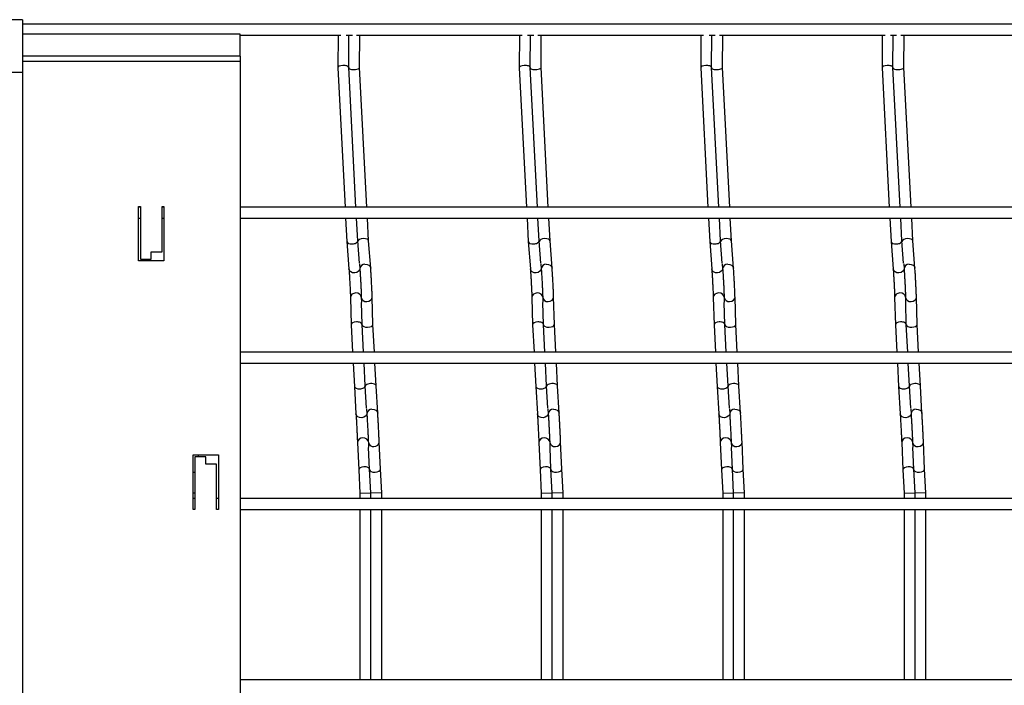
# Model space of a CAD drawing. Units: millimetres. Extents: x -1592 to 65, y -129 to 510.
# Drawn here: x -1319 to -1048, y 67 to 251 of the extents above; entities that cross this region are included whole.
import ezdxf

# ---------------------------------------------------------------- set-up
doc = ezdxf.new("R2010")
doc.units = ezdxf.units.MM

msp = doc.modelspace()

# ---------------------------------------------------------------- linework, layer by layer
at = {"color": 7, "linetype": 'Continuous', "lineweight": 25}
for p, q in [((-1318.62, 250.75), (-1323.62, 250.75)), ((-1318.62, 250.75), (-1318.62, 236.25)), ((-847.62, 249.5), (-1318.62, 249.5)), ((-1258.62, 246.79), (-1318.62, 246.79)), ((-1258.62, 240.66), (-1258.62, 246.79)), ((-1258.62, 246.5), (-1230.88, 246.5)), ((-1231.63, 246.5), (-1231.69, 237.52)), ((-1229.39, 246.5), (-1227.69, 246.5)), ((-1228.69, 237.58), (-1228.63, 246.5)), ((-1226.55, 246.5), (-1180.88, 246.5)), ((-1225.69, 237.58), (-1225.63, 246.5)), ((-1181.63, 246.5), (-1181.69, 237.52)), ((-1179.39, 246.5), (-1177.69, 246.5)), ((-1178.69, 237.58), (-1178.63, 246.5)), ((-1176.55, 246.5), (-1130.88, 246.5)), ((-1175.69, 237.58), (-1175.63, 246.5)), ((-1131.63, 246.5), (-1131.69, 237.52)), ((-1129.39, 246.5), (-1127.69, 246.5)), ((-1128.69, 237.58), (-1128.63, 246.5)), ((-1126.55, 246.5), (-1080.88, 246.5)), ((-1125.69, 237.58), (-1125.63, 246.5)), ((-1081.63, 246.5), (-1081.69, 237.52)), ((-1079.39, 246.5), (-1077.69, 246.5)), ((-1078.69, 237.58), (-1078.63, 246.5)), ((-1076.55, 246.5), (-1030.88, 246.5)), ((-1075.69, 237.58), (-1075.63, 246.5)), ((-1258.62, 240.66), (-1318.62, 240.66)), ((-1258.62, 239.25), (-1318.62, 239.25)), ((-1258.62, 240.66), (-1258.62, 239.25)), ((-1258.62, 239.25), (-1258.62, -104.75)), ((-1323.62, 236.25), (-1318.62, 236.25)), ((-1318.62, 236.25), (-1318.62, -101.75)), ((-1231.69, 237.51), (-1229.7, 199.05)), ((-1226.7, 199.05), (-1228.69, 237.59)), ((-1223.7, 199.05), (-1225.69, 237.58)), ((-1181.69, 237.51), (-1179.7, 199.05)), ((-1176.7, 199.05), (-1178.69, 237.59)), ((-1173.7, 199.05), (-1175.69, 237.58)), ((-1131.69, 237.51), (-1129.7, 199.05)), ((-1126.7, 199.05), (-1128.69, 237.59)), ((-1123.7, 199.05), (-1125.69, 237.58)), ((-1081.69, 237.51), (-1079.7, 199.05)), ((-1076.7, 199.05), (-1078.69, 237.59)), ((-1073.7, 199.05), (-1075.69, 237.58)), ((-1286.62, 199.25), (-1286.12, 199.25)), ((-1286.62, 184.25), (-1286.62, 199.25)), ((-1286.12, 199.05), (-1286.62, 199.05)), ((-1286.12, 199.25), (-1286.12, 184.75)), ((-1280.12, 199.25), (-1279.62, 199.25)), ((-1280.12, 186.75), (-1280.12, 199.25)), ((-1279.62, 199.05), (-1280.12, 199.05)), ((-1279.71, 199.25), (-1279.7, 199.05)), ((-1279.62, 199.25), (-1279.62, 184.25)), ((-847.62, 199.05), (-1258.62, 199.05)), ((-1286.62, 196.05), (-1286.12, 196.05)), ((-1280.12, 196.05), (-1279.62, 196.05)), ((-1258.62, 196.05), (-847.62, 196.05)), ((-1229.55, 196.05), (-1229.21, 189.56)), ((-1226.22, 189.75), (-1226.54, 196.05)), ((-1223.22, 189.75), (-1223.54, 196.05)), ((-1179.55, 196.05), (-1179.21, 189.56)), ((-1176.22, 189.75), (-1176.54, 196.05)), ((-1173.22, 189.75), (-1173.54, 196.05)), ((-1129.55, 196.05), (-1129.21, 189.56)), ((-1126.22, 189.75), (-1126.54, 196.05)), ((-1123.22, 189.75), (-1123.54, 196.05)), ((-1079.55, 196.05), (-1079.21, 189.56)), ((-1076.22, 189.75), (-1076.54, 196.05)), ((-1073.22, 189.75), (-1073.54, 196.05)), ((-1229.21, 189.56), (-1228.64, 182.03)), ((-1225.75, 183.63), (-1226.22, 189.75)), ((-1222.65, 182.26), (-1223.22, 189.76)), ((-1179.21, 189.56), (-1178.64, 182.03)), ((-1175.75, 183.63), (-1176.22, 189.75)), ((-1172.65, 182.26), (-1173.22, 189.76)), ((-1129.21, 189.56), (-1128.64, 182.03)), ((-1125.75, 183.63), (-1126.22, 189.75)), ((-1122.65, 182.26), (-1123.22, 189.76)), ((-1079.21, 189.56), (-1078.64, 182.03)), ((-1075.75, 183.63), (-1076.22, 189.75)), ((-1072.65, 182.26), (-1073.22, 189.76)), ((-1286.12, 184.75), (-1283.12, 184.75)), ((-1283.12, 186.75), (-1280.12, 186.75)), ((-1283.12, 184.75), (-1283.12, 186.75)), ((-1279.62, 184.25), (-1286.62, 184.25)), ((-1225.74, 183.43), (-1225.64, 182.03)), ((-1175.74, 183.43), (-1175.64, 182.03)), ((-1125.74, 183.43), (-1125.64, 182.03)), ((-1075.74, 183.43), (-1075.64, 182.03)), ((-1228.23, 174.18), (-1228.02, 166.63)), ((-1225.23, 174.18), (-1225.2, 172.86)), ((-1222.03, 166.74), (-1222.23, 174.26)), ((-1178.23, 174.18), (-1178.02, 166.63)), ((-1175.23, 174.18), (-1175.2, 172.86)), ((-1172.03, 166.74), (-1172.23, 174.26)), ((-1128.23, 174.18), (-1128.02, 166.63)), ((-1125.23, 174.18), (-1125.2, 172.86)), ((-1122.03, 166.74), (-1122.23, 174.26)), ((-1078.23, 174.18), (-1078.02, 166.63)), ((-1075.23, 174.18), (-1075.2, 172.86)), ((-1072.03, 166.74), (-1072.23, 174.26)), ((-1225.03, 166.75), (-1225.19, 172.79)), ((-1175.03, 166.75), (-1175.19, 172.79)), ((-1125.03, 166.75), (-1125.19, 172.79)), ((-1075.03, 166.75), (-1075.19, 172.79)), ((-1228.02, 166.62), (-1227.63, 159.05)), ((-1224.63, 159.05), (-1225.03, 166.75)), ((-1221.63, 159.05), (-1222.03, 166.75)), ((-1178.02, 166.62), (-1177.63, 159.05)), ((-1174.63, 159.05), (-1175.03, 166.75)), ((-1171.63, 159.05), (-1172.03, 166.75)), ((-1128.02, 166.62), (-1127.63, 159.05)), ((-1124.63, 159.05), (-1125.03, 166.75)), ((-1121.63, 159.05), (-1122.03, 166.75)), ((-1078.02, 166.62), (-1077.63, 159.05)), ((-1074.63, 159.05), (-1075.03, 166.75)), ((-1071.63, 159.05), (-1072.03, 166.75)), ((-847.62, 159.05), (-1258.62, 159.05)), ((-1258.62, 156.05), (-847.62, 156.05)), ((-1227.48, 156.05), (-1227.14, 149.63)), ((-1224.15, 149.79), (-1224.47, 156.05)), ((-1221.15, 149.79), (-1221.47, 156.05)), ((-1177.48, 156.05), (-1177.14, 149.63)), ((-1174.15, 149.79), (-1174.47, 156.05)), ((-1171.15, 149.79), (-1171.47, 156.05)), ((-1127.48, 156.05), (-1127.14, 149.63)), ((-1124.15, 149.79), (-1124.47, 156.05)), ((-1121.15, 149.79), (-1121.47, 156.05)), ((-1077.48, 156.05), (-1077.14, 149.63)), ((-1074.15, 149.79), (-1074.47, 156.05)), ((-1071.15, 149.79), (-1071.47, 156.05)), ((-1227.14, 149.62), (-1226.7, 142.1)), ((-1223.78, 143.66), (-1224.15, 149.79)), ((-1220.7, 142.28), (-1221.15, 149.79)), ((-1177.14, 149.62), (-1176.7, 142.1)), ((-1173.78, 143.66), (-1174.15, 149.79)), ((-1170.7, 142.28), (-1171.15, 149.79)), ((-1127.14, 149.62), (-1126.7, 142.1)), ((-1123.78, 143.66), (-1124.15, 149.79)), ((-1120.7, 142.28), (-1121.15, 149.79)), ((-1077.14, 149.62), (-1076.7, 142.1)), ((-1073.78, 143.66), (-1074.15, 149.79)), ((-1070.7, 142.28), (-1071.15, 149.79)), ((-1223.78, 143.5), (-1223.7, 142.1)), ((-1173.78, 143.5), (-1173.7, 142.1)), ((-1123.78, 143.5), (-1123.7, 142.1)), ((-1073.78, 143.5), (-1073.7, 142.1)), ((-1226.29, 134.2), (-1225.96, 126.67)), ((-1223.29, 134.2), (-1223.23, 132.93)), ((-1219.96, 126.81), (-1220.29, 134.33)), ((-1176.29, 134.2), (-1175.96, 126.67)), ((-1173.29, 134.2), (-1173.23, 132.93)), ((-1169.96, 126.81), (-1170.29, 134.33)), ((-1126.29, 134.2), (-1125.96, 126.67)), ((-1123.29, 134.2), (-1123.23, 132.93)), ((-1119.96, 126.81), (-1120.29, 134.33)), ((-1076.29, 134.2), (-1075.96, 126.67)), ((-1073.29, 134.2), (-1073.23, 132.93)), ((-1069.96, 126.81), (-1070.29, 134.33)), ((-1271.62, 130.75), (-1264.62, 130.75)), ((-1271.62, 115.75), (-1271.62, 130.75)), ((-1270.11, 130.25), (-1270.13, 130.75)), ((-1264.62, 130.75), (-1264.62, 115.75)), ((-1222.96, 126.81), (-1223.22, 132.81)), ((-1172.96, 126.81), (-1173.22, 132.81)), ((-1122.96, 126.81), (-1123.22, 132.81)), ((-1072.96, 126.81), (-1073.22, 132.81)), ((-1271.12, 130.25), (-1271.12, 115.75)), ((-1268.12, 130.25), (-1271.12, 130.25)), ((-1268.12, 128.25), (-1268.12, 130.25)), ((-1265.12, 128.25), (-1268.12, 128.25)), ((-1265.12, 115.75), (-1265.12, 128.25)), ((-1225.96, 126.67), (-1225.62, 120.21)), ((-1222.62, 120.29), (-1222.96, 126.81)), ((-1219.62, 120.29), (-1219.96, 126.81)), ((-1175.96, 126.67), (-1175.62, 120.21)), ((-1172.62, 120.29), (-1172.96, 126.81)), ((-1169.62, 120.29), (-1169.96, 126.81)), ((-1125.96, 126.67), (-1125.62, 120.21)), ((-1122.62, 120.29), (-1122.96, 126.81)), ((-1119.62, 120.29), (-1119.96, 126.81)), ((-1075.96, 126.67), (-1075.62, 120.21)), ((-1072.62, 120.29), (-1072.96, 126.81)), ((-1069.62, 120.29), (-1069.96, 126.81)), ((-1271.12, 120.25), (-1271.62, 120.24)), ((-1225.62, 120.21), (-1222.62, 120.29)), ((-1225.62, 120.21), (-1225.62, 118.75)), ((-1222.62, 118.75), (-1222.62, 120.29)), ((-1219.62, 120.29), (-1222.62, 120.21)), ((-1219.62, 118.75), (-1219.62, 120.29)), ((-1175.62, 120.21), (-1172.62, 120.29)), ((-1175.62, 120.21), (-1175.62, 118.75)), ((-1172.62, 118.75), (-1172.62, 120.29)), ((-1169.62, 120.29), (-1172.62, 120.21)), ((-1169.62, 118.75), (-1169.62, 120.29)), ((-1125.62, 120.21), (-1122.62, 120.29)), ((-1125.62, 120.21), (-1125.62, 118.75)), ((-1122.62, 118.75), (-1122.62, 120.29)), ((-1119.62, 120.29), (-1122.62, 120.21)), ((-1119.62, 118.75), (-1119.62, 120.29)), ((-1075.62, 120.21), (-1072.62, 120.29)), ((-1075.62, 120.21), (-1075.62, 118.75)), ((-1072.62, 118.75), (-1072.62, 120.29)), ((-1069.62, 120.29), (-1072.62, 120.21)), ((-1069.62, 118.75), (-1069.62, 120.29)), ((-1271.12, 118.75), (-1271.62, 118.75)), ((-1264.62, 118.75), (-1265.12, 118.75)), ((-847.62, 118.75), (-1258.62, 118.75)), ((-1271.12, 115.75), (-1271.62, 115.75)), ((-1264.62, 115.75), (-1265.12, 115.75)), ((-1258.62, 115.75), (-847.62, 115.75)), ((-1225.62, 115.75), (-1225.62, 68.75)), ((-1222.62, 68.75), (-1222.62, 115.75)), ((-1219.62, 68.75), (-1219.62, 115.75)), ((-1175.62, 115.75), (-1175.62, 68.75)), ((-1172.62, 68.75), (-1172.62, 115.75)), ((-1169.62, 68.75), (-1169.62, 115.75)), ((-1125.62, 115.75), (-1125.62, 68.75)), ((-1122.62, 68.75), (-1122.62, 115.75)), ((-1119.62, 68.75), (-1119.62, 115.75)), ((-1075.62, 115.75), (-1075.62, 68.75)), ((-1072.62, 68.75), (-1072.62, 115.75)), ((-1069.62, 68.75), (-1069.62, 115.75)), ((-847.62, 68.75), (-1258.62, 68.75))]:
    msp.add_line(p, q, dxfattribs=at)
at = {"color": 7, "linetype": 'Continuous', "lineweight": 25, "flags": 128}
for points in [[(-1225.65, 182.13), (-1225.72, 181.8), (-1226.02, 181.39), (-1226.48, 181.09), (-1227.04, 180.96), (-1227.62, 181), (-1228.13, 181.22), (-1228.49, 181.58), (-1228.64, 182.02), (-1228.64, 182.03)], [(-1224.24, 183.33), (-1223.66, 183.28), (-1223.16, 183.07), (-1222.8, 182.71), (-1222.65, 182.26), (-1222.65, 182.25)], [(-1175.65, 182.13), (-1175.72, 181.8), (-1176.02, 181.39), (-1176.48, 181.09), (-1177.04, 180.96), (-1177.62, 181), (-1178.13, 181.22), (-1178.49, 181.58), (-1178.64, 182.02), (-1178.64, 182.03)], [(-1174.24, 183.33), (-1173.66, 183.28), (-1173.16, 183.07), (-1172.8, 182.71), (-1172.65, 182.26), (-1172.65, 182.25)], [(-1125.65, 182.13), (-1125.72, 181.8), (-1126.02, 181.39), (-1126.48, 181.09), (-1127.04, 180.96), (-1127.62, 181), (-1128.13, 181.22), (-1128.49, 181.58), (-1128.64, 182.02), (-1128.64, 182.03)], [(-1124.24, 183.33), (-1123.66, 183.28), (-1123.16, 183.07), (-1122.8, 182.71), (-1122.65, 182.26), (-1122.65, 182.25)], [(-1075.65, 182.13), (-1075.72, 181.8), (-1076.02, 181.39), (-1076.48, 181.09), (-1077.04, 180.96), (-1077.62, 181), (-1078.13, 181.22), (-1078.49, 181.58), (-1078.64, 182.02), (-1078.64, 182.03)], [(-1074.24, 183.33), (-1073.66, 183.28), (-1073.16, 183.07), (-1072.8, 182.71), (-1072.65, 182.26), (-1072.65, 182.25)], [(-1225.23, 174.26), (-1225.36, 174.71), (-1225.69, 175.08), (-1226.18, 175.33), (-1226.76, 175.41), (-1227.33, 175.3), (-1227.81, 175.04), (-1228.13, 174.64), (-1228.23, 174.18), (-1228.23, 174.18)], [(-1223.71, 173.03), (-1223.14, 173.13), (-1222.66, 173.4), (-1222.34, 173.8), (-1222.23, 174.25), (-1222.23, 174.26)], [(-1175.23, 174.26), (-1175.36, 174.71), (-1175.69, 175.08), (-1176.18, 175.33), (-1176.76, 175.41), (-1177.33, 175.3), (-1177.81, 175.04), (-1178.13, 174.64), (-1178.23, 174.18), (-1178.23, 174.18)], [(-1173.71, 173.03), (-1173.14, 173.13), (-1172.66, 173.4), (-1172.34, 173.8), (-1172.23, 174.25), (-1172.23, 174.26)], [(-1125.23, 174.26), (-1125.36, 174.71), (-1125.69, 175.08), (-1126.18, 175.33), (-1126.76, 175.41), (-1127.33, 175.3), (-1127.81, 175.04), (-1128.13, 174.64), (-1128.23, 174.18), (-1128.23, 174.18)], [(-1123.71, 173.03), (-1123.14, 173.13), (-1122.66, 173.4), (-1122.34, 173.8), (-1122.23, 174.25), (-1122.23, 174.26)], [(-1075.23, 174.26), (-1075.36, 174.71), (-1075.69, 175.08), (-1076.18, 175.33), (-1076.76, 175.41), (-1077.33, 175.3), (-1077.81, 175.04), (-1078.13, 174.64), (-1078.23, 174.18), (-1078.23, 174.18)], [(-1073.71, 173.03), (-1073.14, 173.13), (-1072.66, 173.4), (-1072.34, 173.8), (-1072.23, 174.25), (-1072.23, 174.26)], [(-1223.7, 142.18), (-1223.78, 141.83), (-1224.08, 141.42), (-1224.54, 141.13), (-1225.11, 141), (-1225.69, 141.05), (-1226.19, 141.28), (-1226.55, 141.64), (-1226.7, 142.08), (-1226.7, 142.1)], [(-1222.29, 143.38), (-1221.71, 143.33), (-1221.21, 143.1), (-1220.85, 142.74), (-1220.7, 142.29), (-1220.7, 142.28)], [(-1173.7, 142.18), (-1173.78, 141.83), (-1174.08, 141.42), (-1174.54, 141.13), (-1175.11, 141), (-1175.69, 141.05), (-1176.19, 141.28), (-1176.55, 141.64), (-1176.7, 142.08), (-1176.7, 142.1)], [(-1172.29, 143.38), (-1171.71, 143.33), (-1171.21, 143.1), (-1170.85, 142.74), (-1170.7, 142.29), (-1170.7, 142.28)], [(-1123.7, 142.18), (-1123.78, 141.83), (-1124.08, 141.42), (-1124.54, 141.13), (-1125.11, 141), (-1125.69, 141.05), (-1126.19, 141.28), (-1126.55, 141.64), (-1126.7, 142.08), (-1126.7, 142.1)], [(-1122.29, 143.38), (-1121.71, 143.33), (-1121.21, 143.1), (-1120.85, 142.74), (-1120.7, 142.29), (-1120.7, 142.28)], [(-1073.7, 142.18), (-1073.78, 141.83), (-1074.08, 141.42), (-1074.54, 141.13), (-1075.11, 141), (-1075.69, 141.05), (-1076.19, 141.28), (-1076.55, 141.64), (-1076.7, 142.08), (-1076.7, 142.1)], [(-1072.29, 143.38), (-1071.71, 143.33), (-1071.21, 143.1), (-1070.85, 142.74), (-1070.7, 142.29), (-1070.7, 142.28)], [(-1223.29, 134.33), (-1223.42, 134.77), (-1223.75, 135.14), (-1224.25, 135.38), (-1224.82, 135.46), (-1225.39, 135.35), (-1225.87, 135.07), (-1226.19, 134.68), (-1226.29, 134.22), (-1226.29, 134.2)], [(-1221.76, 133.08), (-1221.19, 133.19), (-1220.71, 133.46), (-1220.39, 133.86), (-1220.29, 134.32), (-1220.29, 134.33)], [(-1173.29, 134.33), (-1173.42, 134.77), (-1173.75, 135.14), (-1174.25, 135.38), (-1174.82, 135.46), (-1175.39, 135.35), (-1175.87, 135.07), (-1176.19, 134.68), (-1176.29, 134.22), (-1176.29, 134.2)], [(-1171.76, 133.08), (-1171.19, 133.19), (-1170.71, 133.46), (-1170.39, 133.86), (-1170.29, 134.32), (-1170.29, 134.33)], [(-1123.29, 134.33), (-1123.42, 134.77), (-1123.75, 135.14), (-1124.25, 135.38), (-1124.82, 135.46), (-1125.39, 135.35), (-1125.87, 135.07), (-1126.19, 134.68), (-1126.29, 134.22), (-1126.29, 134.2)], [(-1121.76, 133.08), (-1121.19, 133.19), (-1120.71, 133.46), (-1120.39, 133.86), (-1120.29, 134.32), (-1120.29, 134.33)], [(-1073.29, 134.33), (-1073.42, 134.77), (-1073.75, 135.14), (-1074.25, 135.38), (-1074.82, 135.46), (-1075.39, 135.35), (-1075.87, 135.07), (-1076.19, 134.68), (-1076.29, 134.22), (-1076.29, 134.2)], [(-1071.76, 133.08), (-1071.19, 133.19), (-1070.71, 133.46), (-1070.39, 133.86), (-1070.29, 134.32), (-1070.29, 134.33)]]:
    msp.add_lwpolyline(points, dxfattribs=at)
at = {"color": 7, "linetype": 'Continuous', "lineweight": 25}
for centre, radius, start, end in [((-1224.27, 181.96), 1.37, 88.7595, 177.2712), ((-1174.27, 181.96), 1.37, 88.7595, 177.2712), ((-1124.27, 181.96), 1.37, 88.7595, 177.2712), ((-1074.27, 181.96), 1.37, 88.7595, 177.2712), ((-1223.88, 174.39), 1.37, 188.5168, 277.1764), ((-1173.88, 174.39), 1.37, 188.5168, 277.1764), ((-1123.88, 174.39), 1.37, 188.5168, 277.1764), ((-1073.88, 174.39), 1.37, 188.5168, 277.1764), ((-1222.34, 142.01), 1.36, 88.1664, 176.4565), ((-1172.34, 142.01), 1.36, 88.1664, 176.4565), ((-1122.34, 142.01), 1.36, 88.1664, 176.4565), ((-1072.34, 142.01), 1.36, 88.1664, 176.4565), ((-1221.94, 134.43), 1.36, 189.3409, 277.7686), ((-1171.94, 134.43), 1.36, 189.3409, 277.7686), ((-1121.94, 134.43), 1.36, 189.3409, 277.7686), ((-1071.94, 134.43), 1.36, 189.3409, 277.7686)]:
    msp.add_arc(centre, radius, start, end, dxfattribs=at)
for centre, major_axis, ratio, start_param, end_param in [((-1230.19, 237.55), (1.5, 0.03), 0.379809, 1.647889, 3.152735), ((-1230.19, 237.55), (1.5, 0.03), 0.379809, 0.011143, 1.647889), ((-1227.19, 237.55), (1.5, 0.03), 0.379809, 3.13045, 6.272043), ((-1180.19, 237.55), (1.5, 0.03), 0.379809, 1.647889, 3.152735), ((-1180.19, 237.55), (1.5, 0.03), 0.379809, 0.011143, 1.647889), ((-1177.19, 237.55), (1.5, 0.03), 0.379809, 3.13045, 6.272043), ((-1130.19, 237.55), (1.5, 0.03), 0.379809, 1.647889, 3.152735), ((-1130.19, 237.55), (1.5, 0.03), 0.379809, 0.011143, 1.647889), ((-1127.19, 237.55), (1.5, 0.03), 0.379809, 3.13045, 6.272043), ((-1080.19, 237.55), (1.5, 0.03), 0.379809, 1.647889, 3.152735), ((-1080.19, 237.55), (1.5, 0.03), 0.379809, 0.011143, 1.647889), ((-1077.19, 237.55), (1.5, 0.03), 0.379809, 3.13045, 6.272043), ((-1224.71, 189.66), (1.5, 0.1), 0.493008, 0.005927, 3.040376), ((-1174.71, 189.66), (1.5, 0.1), 0.493008, 0.005927, 3.040376), ((-1124.71, 189.66), (1.5, 0.1), 0.493008, 0.005927, 3.040376), ((-1074.71, 189.66), (1.5, 0.1), 0.493008, 0.005927, 3.040376), ((-1227.71, 189.66), (1.5, 0.1), 0.493008, 3.135666, 4.688008), ((-1227.71, 189.66), (1.5, 0.1), 0.493008, 4.688008, 6.277258), ((-1177.71, 189.66), (1.5, 0.1), 0.493008, 3.135666, 4.688008), ((-1177.71, 189.66), (1.5, 0.1), 0.493008, 4.688008, 6.277258), ((-1127.71, 189.66), (1.5, 0.1), 0.493008, 3.135666, 4.688008), ((-1127.71, 189.66), (1.5, 0.1), 0.493008, 4.688008, 6.277258), ((-1077.71, 189.66), (1.5, 0.1), 0.493008, 3.135666, 4.688008), ((-1077.71, 189.66), (1.5, 0.1), 0.493008, 4.688008, 6.277258), ((-1226.52, 166.69), (1.5, 0.06), 0.493008, 1.595177, 3.14752), ((-1226.52, 166.69), (1.5, 0.06), 0.493008, 0.005927, 1.595177), ((-1223.52, 166.69), (1.5, 0.06), 0.493008, 3.135666, 6.277258), ((-1176.52, 166.69), (1.5, 0.06), 0.493008, 1.595177, 3.14752), ((-1176.52, 166.69), (1.5, 0.06), 0.493008, 0.005927, 1.595177), ((-1173.52, 166.69), (1.5, 0.06), 0.493008, 3.135666, 6.277258), ((-1126.52, 166.69), (1.5, 0.06), 0.493008, 1.595177, 3.14752), ((-1126.52, 166.69), (1.5, 0.06), 0.493008, 0.005927, 1.595177), ((-1123.52, 166.69), (1.5, 0.06), 0.493008, 3.135666, 6.277258), ((-1076.52, 166.69), (1.5, 0.06), 0.493008, 1.595177, 3.14752), ((-1076.52, 166.69), (1.5, 0.06), 0.493008, 0.005927, 1.595177), ((-1073.52, 166.69), (1.5, 0.06), 0.493008, 3.135666, 6.277258), ((-1225.65, 149.71), (1.5, 0.08), 0.493132, 3.139753, 4.704822), ((-1225.65, 149.71), (1.5, 0.08), 0.493132, 4.704822, 6.281345), ((-1222.65, 149.71), (1.5, 0.08), 0.493132, 0.00184, 3.143433), ((-1175.65, 149.71), (1.5, 0.08), 0.493132, 3.139753, 4.704822), ((-1175.65, 149.71), (1.5, 0.08), 0.493132, 4.704822, 6.281345), ((-1172.65, 149.71), (1.5, 0.08), 0.493132, 0.00184, 3.143433), ((-1125.65, 149.71), (1.5, 0.08), 0.493132, 3.139753, 4.704822), ((-1125.65, 149.71), (1.5, 0.08), 0.493132, 4.704822, 6.281345), ((-1122.65, 149.71), (1.5, 0.08), 0.493132, 0.00184, 3.143433), ((-1075.65, 149.71), (1.5, 0.08), 0.493132, 3.139753, 4.704822), ((-1075.65, 149.71), (1.5, 0.08), 0.493132, 4.704822, 6.281345), ((-1072.65, 149.71), (1.5, 0.08), 0.493132, 0.00184, 3.143433), ((-1271.46, 126.74), (1.5, 0.07), 0.493132, 4.579007, 4.914769), ((-1224.46, 126.74), (1.5, 0.07), 0.493132, 1.578363, 3.139753), ((-1224.46, 126.74), (1.5, 0.07), 0.493132, 6.281345, 7.861548), ((-1221.46, 126.74), (1.5, 0.07), 0.493132, 3.139753, 6.281345), ((-1174.46, 126.74), (1.5, 0.07), 0.493132, 1.578363, 3.143433), ((-1174.46, 126.74), (1.5, 0.07), 0.493132, 0.00184, 1.578363), ((-1171.46, 126.74), (1.5, 0.07), 0.493132, 3.139753, 6.281345), ((-1124.46, 126.74), (1.5, 0.07), 0.493132, 1.578363, 3.139753), ((-1124.46, 126.74), (1.5, 0.07), 0.493132, 6.281345, 7.861548), ((-1121.46, 126.74), (1.5, 0.07), 0.493132, 3.139753, 6.281345), ((-1074.46, 126.74), (1.5, 0.07), 0.493132, 1.578363, 3.139753), ((-1074.46, 126.74), (1.5, 0.07), 0.493132, 6.281345, 7.861548), ((-1071.46, 126.74), (1.5, 0.07), 0.493132, 3.139753, 6.281345)]:
    msp.add_ellipse(centre, major_axis=major_axis, ratio=ratio, start_param=start_param, end_param=end_param, dxfattribs=at)
for points, knots in [([(-1228.64, 182.03), (-1228.63, 181.89), (-1228.6, 181.5), (-1228.54, 180.66), (-1228.48, 179.52), (-1228.41, 178.28), (-1228.34, 177.02), (-1228.29, 175.84), (-1228.25, 174.86), (-1228.24, 174.39), (-1228.23, 174.18)], [0, 0, 0, 0, 0.071538, 0.206989, 0.343768, 0.481153, 0.618729, 0.756281, 0.893584, 1, 1, 1, 1]), ([(-1225.64, 182.03), (-1225.63, 181.89), (-1225.6, 181.5), (-1225.54, 180.66), (-1225.48, 179.52), (-1225.41, 178.28), (-1225.34, 177.02), (-1225.29, 175.84), (-1225.25, 174.86), (-1225.24, 174.39), (-1225.23, 174.18)], [0, 0, 0, 0, 0.071538, 0.206989, 0.343768, 0.481153, 0.618729, 0.756281, 0.893584, 1, 1, 1, 1]), ([(-1222.23, 174.26), (-1222.24, 174.4), (-1222.25, 174.82), (-1222.28, 175.69), (-1222.33, 176.86), (-1222.4, 178.13), (-1222.46, 179.4), (-1222.53, 180.59), (-1222.6, 181.57), (-1222.63, 182.05), (-1222.65, 182.26)], [0, 0, 0, 0, 0.071808, 0.210425, 0.348286, 0.485743, 0.623094, 0.760488, 0.898073, 1, 1, 1, 1]), ([(-1178.64, 182.03), (-1178.63, 181.89), (-1178.6, 181.5), (-1178.54, 180.66), (-1178.48, 179.52), (-1178.41, 178.28), (-1178.34, 177.02), (-1178.29, 175.84), (-1178.25, 174.86), (-1178.24, 174.39), (-1178.23, 174.18)], [0, 0, 0, 0, 0.071538, 0.206989, 0.343768, 0.481153, 0.618729, 0.756281, 0.893584, 1, 1, 1, 1]), ([(-1175.64, 182.03), (-1175.63, 181.89), (-1175.6, 181.5), (-1175.54, 180.66), (-1175.48, 179.52), (-1175.41, 178.28), (-1175.34, 177.02), (-1175.29, 175.84), (-1175.25, 174.86), (-1175.24, 174.39), (-1175.23, 174.18)], [0, 0, 0, 0, 0.0715376, 0.2069886, 0.343768, 0.4811534, 0.6187289, 0.7562808, 0.8935845, 1, 1, 1, 1]), ([(-1172.23, 174.26), (-1172.24, 174.4), (-1172.25, 174.82), (-1172.28, 175.69), (-1172.33, 176.86), (-1172.4, 178.13), (-1172.46, 179.4), (-1172.53, 180.59), (-1172.6, 181.57), (-1172.63, 182.05), (-1172.65, 182.26)], [0, 0, 0, 0, 0.071808, 0.2104249, 0.3482858, 0.4857427, 0.6230942, 0.7604879, 0.8980726, 1, 1, 1, 1]), ([(-1128.64, 182.03), (-1128.63, 181.89), (-1128.6, 181.5), (-1128.54, 180.66), (-1128.48, 179.52), (-1128.41, 178.28), (-1128.34, 177.02), (-1128.29, 175.84), (-1128.25, 174.86), (-1128.24, 174.39), (-1128.23, 174.18)], [0, 0, 0, 0, 0.071538, 0.206989, 0.343768, 0.481153, 0.618729, 0.756281, 0.893584, 1, 1, 1, 1]), ([(-1125.64, 182.03), (-1125.63, 181.89), (-1125.6, 181.5), (-1125.54, 180.66), (-1125.48, 179.52), (-1125.41, 178.28), (-1125.34, 177.02), (-1125.29, 175.84), (-1125.25, 174.86), (-1125.24, 174.39), (-1125.23, 174.18)], [0, 0, 0, 0, 0.071538, 0.206989, 0.343768, 0.481153, 0.618729, 0.756281, 0.893584, 1, 1, 1, 1]), ([(-1122.23, 174.26), (-1122.24, 174.4), (-1122.25, 174.82), (-1122.28, 175.69), (-1122.33, 176.86), (-1122.4, 178.13), (-1122.46, 179.4), (-1122.53, 180.59), (-1122.6, 181.57), (-1122.63, 182.05), (-1122.65, 182.26)], [0, 0, 0, 0, 0.071808, 0.210425, 0.348286, 0.485743, 0.623094, 0.760488, 0.898073, 1, 1, 1, 1]), ([(-1078.64, 182.03), (-1078.63, 181.89), (-1078.6, 181.5), (-1078.54, 180.66), (-1078.48, 179.52), (-1078.41, 178.28), (-1078.34, 177.02), (-1078.29, 175.84), (-1078.25, 174.86), (-1078.24, 174.39), (-1078.23, 174.18)], [0, 0, 0, 0, 0.0715376, 0.2069886, 0.343768, 0.4811534, 0.6187289, 0.7562808, 0.8935845, 1, 1, 1, 1]), ([(-1075.64, 182.03), (-1075.63, 181.89), (-1075.6, 181.5), (-1075.54, 180.66), (-1075.48, 179.52), (-1075.41, 178.28), (-1075.34, 177.02), (-1075.29, 175.84), (-1075.25, 174.86), (-1075.24, 174.39), (-1075.23, 174.18)], [0, 0, 0, 0, 0.071538, 0.206989, 0.343768, 0.481153, 0.618729, 0.756281, 0.893584, 1, 1, 1, 1]), ([(-1072.23, 174.26), (-1072.24, 174.4), (-1072.25, 174.82), (-1072.28, 175.69), (-1072.33, 176.86), (-1072.4, 178.13), (-1072.46, 179.4), (-1072.53, 180.59), (-1072.6, 181.57), (-1072.63, 182.05), (-1072.65, 182.26)], [0, 0, 0, 0, 0.071808, 0.210425, 0.348286, 0.485743, 0.623094, 0.760488, 0.898073, 1, 1, 1, 1]), ([(-1226.7, 142.1), (-1226.69, 141.96), (-1226.67, 141.56), (-1226.62, 140.71), (-1226.56, 139.56), (-1226.49, 138.31), (-1226.43, 137.05), (-1226.37, 135.86), (-1226.32, 134.89), (-1226.3, 134.41), (-1226.29, 134.2)], [0, 0, 0, 0, 0.071629, 0.208293, 0.345556, 0.483008, 0.620519, 0.758022, 0.895446, 1, 1, 1, 1]), ([(-1223.7, 142.1), (-1223.69, 141.96), (-1223.67, 141.56), (-1223.62, 140.71), (-1223.56, 139.56), (-1223.49, 138.31), (-1223.43, 137.05), (-1223.37, 135.86), (-1223.32, 134.89), (-1223.3, 134.41), (-1223.29, 134.2)], [0, 0, 0, 0, 0.071629, 0.208293, 0.345556, 0.483008, 0.620519, 0.758022, 0.895446, 1, 1, 1, 1]), ([(-1220.29, 134.33), (-1220.3, 134.47), (-1220.32, 134.88), (-1220.36, 135.74), (-1220.41, 136.9), (-1220.48, 138.16), (-1220.54, 139.43), (-1220.61, 140.62), (-1220.66, 141.59), (-1220.69, 142.07), (-1220.7, 142.28)], [0, 0, 0, 0, 0.071713, 0.209364, 0.346963, 0.484438, 0.621879, 0.759333, 0.896846, 1, 1, 1, 1]), ([(-1176.7, 142.1), (-1176.69, 141.96), (-1176.67, 141.56), (-1176.62, 140.71), (-1176.56, 139.56), (-1176.49, 138.31), (-1176.43, 137.05), (-1176.37, 135.86), (-1176.32, 134.89), (-1176.3, 134.41), (-1176.29, 134.2)], [0, 0, 0, 0, 0.071629, 0.208293, 0.345556, 0.483008, 0.620519, 0.758022, 0.895446, 1, 1, 1, 1]), ([(-1173.7, 142.1), (-1173.69, 141.96), (-1173.67, 141.56), (-1173.62, 140.71), (-1173.56, 139.56), (-1173.49, 138.31), (-1173.43, 137.05), (-1173.37, 135.86), (-1173.32, 134.89), (-1173.3, 134.41), (-1173.29, 134.2)], [0, 0, 0, 0, 0.071629, 0.208293, 0.345556, 0.483008, 0.620519, 0.758022, 0.895446, 1, 1, 1, 1]), ([(-1170.29, 134.33), (-1170.3, 134.47), (-1170.32, 134.88), (-1170.36, 135.74), (-1170.41, 136.9), (-1170.48, 138.16), (-1170.54, 139.43), (-1170.61, 140.62), (-1170.66, 141.59), (-1170.69, 142.07), (-1170.7, 142.28)], [0, 0, 0, 0, 0.071713, 0.209364, 0.346963, 0.484438, 0.621879, 0.759333, 0.896846, 1, 1, 1, 1]), ([(-1126.7, 142.1), (-1126.69, 141.96), (-1126.67, 141.56), (-1126.62, 140.71), (-1126.56, 139.56), (-1126.49, 138.31), (-1126.43, 137.05), (-1126.37, 135.86), (-1126.32, 134.89), (-1126.3, 134.41), (-1126.29, 134.2)], [0, 0, 0, 0, 0.071629, 0.208293, 0.345556, 0.483008, 0.620519, 0.758022, 0.895446, 1, 1, 1, 1]), ([(-1123.7, 142.1), (-1123.69, 141.96), (-1123.67, 141.56), (-1123.62, 140.71), (-1123.56, 139.56), (-1123.49, 138.31), (-1123.43, 137.05), (-1123.37, 135.86), (-1123.32, 134.89), (-1123.3, 134.41), (-1123.29, 134.2)], [0, 0, 0, 0, 0.071629, 0.208293, 0.345556, 0.483008, 0.620519, 0.758022, 0.895446, 1, 1, 1, 1]), ([(-1120.29, 134.33), (-1120.3, 134.47), (-1120.32, 134.88), (-1120.36, 135.74), (-1120.41, 136.9), (-1120.48, 138.16), (-1120.54, 139.43), (-1120.61, 140.62), (-1120.66, 141.59), (-1120.69, 142.07), (-1120.7, 142.28)], [0, 0, 0, 0, 0.071713, 0.209364, 0.346963, 0.484438, 0.621879, 0.759333, 0.896846, 1, 1, 1, 1]), ([(-1076.7, 142.1), (-1076.69, 141.96), (-1076.67, 141.56), (-1076.62, 140.71), (-1076.56, 139.56), (-1076.49, 138.31), (-1076.43, 137.05), (-1076.37, 135.86), (-1076.32, 134.89), (-1076.3, 134.41), (-1076.29, 134.2)], [0, 0, 0, 0, 0.071629, 0.208293, 0.345556, 0.483008, 0.620519, 0.758022, 0.895446, 1, 1, 1, 1]), ([(-1073.7, 142.1), (-1073.69, 141.96), (-1073.67, 141.56), (-1073.62, 140.71), (-1073.56, 139.56), (-1073.49, 138.31), (-1073.43, 137.05), (-1073.37, 135.86), (-1073.32, 134.89), (-1073.3, 134.41), (-1073.29, 134.2)], [0, 0, 0, 0, 0.071629, 0.208293, 0.345556, 0.483008, 0.620519, 0.758022, 0.895446, 1, 1, 1, 1]), ([(-1070.29, 134.33), (-1070.3, 134.47), (-1070.32, 134.88), (-1070.36, 135.74), (-1070.41, 136.9), (-1070.48, 138.16), (-1070.54, 139.43), (-1070.61, 140.62), (-1070.66, 141.59), (-1070.69, 142.07), (-1070.7, 142.28)], [0, 0, 0, 0, 0.071713, 0.209364, 0.346963, 0.484438, 0.621879, 0.759333, 0.896846, 1, 1, 1, 1])]:
    msp.add_open_spline(points, degree=3, knots=knots, dxfattribs=at)

doc.saveas('drawing.dxf')
